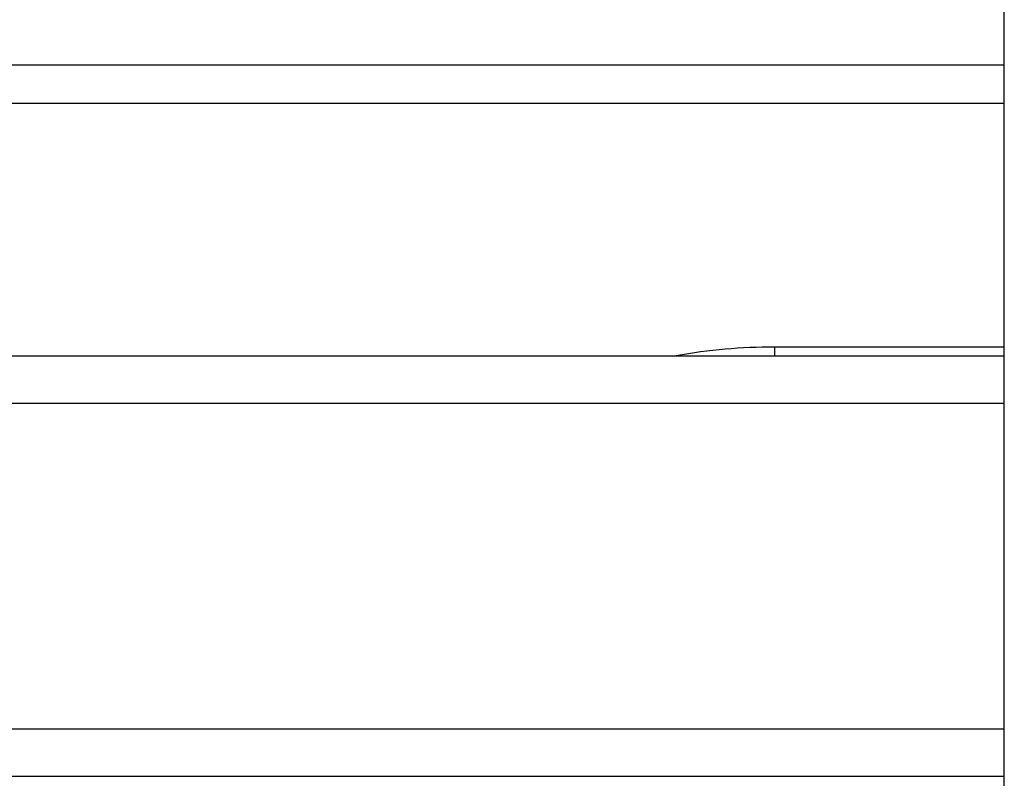
# Model space of a CAD drawing. Units: millimetres. Extents: x -4076.6 to -4064.5, y 4121.7 to 4131.5.
# Drawn here: x -4068.6 to -4068.5, y 4128.7 to 4128.7 of the extents above; entities that cross this region are included whole.
import ezdxf

# ---------------------------------------------------------------- set-up
doc = ezdxf.new("R2010")
doc.units = ezdxf.units.MM

# ---------------------------------------------------------------- blocks, each defined once
blk = doc.blocks.new('D004_A')
at = {"color": 7, "linetype": 'Continuous', "lineweight": 25}
for p, q in [((-4057.42034700174, 4123.458960076789), (-4057.42034700174, 4124.166191195351)), ((-4057.42034700174, 4124.06253806209), (-4058.132347001741, 4124.06253806209)), ((-4057.42034700174, 4124.058538062092), (-4058.132347001741, 4124.058538062092)), ((-4058.132347001741, 4124.032159175056), (-4057.42034700174, 4124.032159175056)), ((-4057.42034700174, 4124.033063598616), (-4057.444361420719, 4124.033063598576)), ((-4057.444361420719, 4124.033063598576), (-4057.44436142073, 4124.032159175056)), ((-4057.42034700174, 4124.027159175055), (-4058.132347001741, 4124.027159175055)), ((-4058.132347001741, 4123.993159175056), (-4057.42034700174, 4123.993159175056)), ((-4057.42034700174, 4123.988159175055), (-4058.132347001741, 4123.988159175055))]:
    blk.add_line(p, q, dxfattribs=at)
blk.add_arc((-4057.444395121034, 4123.974586587008), 0.05847702128031051, 89.96698043313698, 100.0900799949079, dxfattribs=at)
blk = doc.blocks.new('D014_A')
blk.add_blockref('D004_A', (0, 0))

msp = doc.modelspace()

# ---------------------------------------------------------------- block references
msp.add_blockref('D014_A', (-11.05655029806758, 4.670372197630968))

doc.saveas('drawing.dxf')
